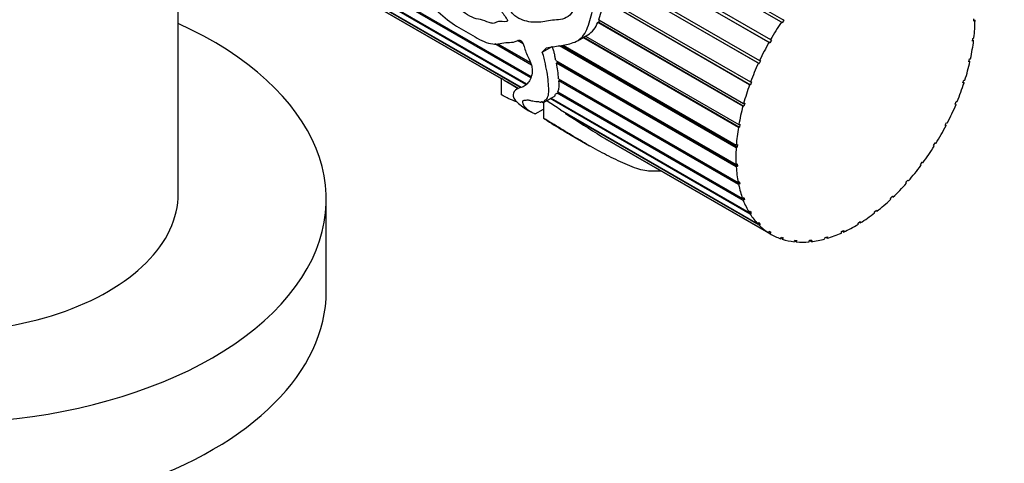
# Model space of a CAD drawing. Units: millimetres. Extents: x 0 to 744, y 0 to 1164.
# Drawn here: x 180 to 250, y 258 to 290 of the extents above; entities that cross this region are included whole.
import ezdxf
from ezdxf import colors
from ezdxf.entities.mleader import LeaderData, LeaderLine
from ezdxf.math import Vec2, Vec3

# ---------------------------------------------------------------- set-up
doc = ezdxf.new("R2010")
doc.units = ezdxf.units.MM
doc.layers.add('DV7_Défaut', color=7, linetype='Continuous')
doc.layers.add('Défaut', color=7, linetype='Continuous')

# ---------------------------------------------------------------- blocks, each defined once
blk = doc.blocks.new('_DOT')
at = {"color": 0}
blk.add_line((0, 0), (-1, 0), dxfattribs=at)
at = {"color": 0, "const_width": 0.333}
blk.add_lwpolyline([(-0.1665, 0, 1), (0.1665, 0, 1)], format="xyb", close=True, dxfattribs=at)
blk = doc.blocks.new('SE6')
at = {"layer": 'DV7_Défaut', "color": 7, "linetype": 'Continuous'}
for p, q in [((191.701, 277.471), (191.701, 297.716)), ((216.373, 285.211), (194.043, 298.102)), ((194.276, 298.044), (216.412, 285.263)), ((216.708, 285.701), (196.159, 297.564)), ((196.219, 297.639), (216.743, 285.789)), ((234.496, 289.635), (221.595, 297.084)), ((221.621, 297.306), (234.671, 289.771)), ((222.141, 295.094), (233.73, 288.403)), ((233.62, 288.21), (222.168, 294.822)), ((222.304, 294.746), (233.681, 288.177)), ((232.864, 286.721), (222.405, 292.76)), ((222.421, 293.004), (232.957, 286.921)), ((203.517, 292.055), (214.626, 285.641)), ((215.993, 285.005), (203.601, 292.159)), ((203.619, 292.19), (216.036, 285.021)), ((222.497, 292.729), (232.932, 286.704)), ((203.513, 292.051), (214.625, 285.635)), ((214.625, 285.636), (203.514, 292.051)), ((221.535, 289.812), (221.949, 291.142)), ((232.242, 285.199), (221.949, 291.142)), ((222.018, 291.347), (232.316, 285.402)), ((222.025, 291.139), (232.317, 285.197)), ((221.463, 289.622), (221.537, 289.637)), ((231.767, 283.673), (221.463, 289.622)), ((221.535, 289.812), (231.821, 283.874)), ((221.537, 289.637), (221.593, 289.779)), ((221.537, 289.637), (231.846, 283.685)), ((234.548, 289.589), (234.496, 289.635)), ((234.671, 289.771), (234.548, 289.589)), ((234.62, 289.818), (234.671, 289.771)), ((248.156, 289.704), (248.156, 289.885)), ((248.156, 289.8), (248.24, 289.752)), ((248.24, 289.752), (248.156, 289.704)), ((220.03, 288.325), (220.76, 288.746)), ((220.474, 288.582), (231.528, 282.199)), ((220.596, 288.652), (231.479, 282.368)), ((216.757, 286.6), (214.164, 288.097)), ((214.351, 288.104), (216.709, 286.743)), ((214.387, 288.109), (216.695, 286.776)), ((216.176, 288.091), (215.766, 288.328)), ((217.523, 287.5), (218.23, 287.908)), ((231.288, 280.726), (218.743, 287.968)), ((218.866, 287.987), (231.372, 280.768)), ((219.008, 288.009), (231.299, 280.913)), ((231.446, 282.172), (220.409, 288.544)), ((233.681, 288.177), (233.62, 288.21)), ((233.79, 288.37), (233.681, 288.177)), ((233.73, 288.403), (233.79, 288.37)), ((248.059, 288.299), (248.081, 288.491)), ((248.142, 288.333), (248.059, 288.299)), ((248.068, 288.376), (248.142, 288.333)), ((248.081, 288.491), (248.164, 288.525)), ((218.493, 286.922), (231.284, 279.537)), ((218.535, 286.729), (218.618, 286.785)), ((231.294, 279.363), (218.535, 286.729)), ((218.618, 286.785), (218.601, 286.859)), ((218.618, 286.785), (231.378, 279.418)), ((232.932, 286.704), (232.864, 286.721)), ((233.024, 286.903), (232.932, 286.704)), ((232.957, 286.921), (233.024, 286.903)), ((247.8, 286.829), (247.843, 287.028)), ((247.88, 286.849), (247.8, 286.829)), ((247.813, 286.888), (247.88, 286.849)), ((247.843, 287.028), (247.924, 287.048)), ((214.625, 285.642), (214.625, 284.498)), ((214.829, 285.524), (215.833, 284.944)), ((215.829, 284.941), (215.059, 285.386)), ((215.163, 285.325), (215.828, 284.941)), ((218.693, 285.623), (231.433, 278.267)), ((218.709, 285.473), (218.793, 285.54)), ((231.465, 278.109), (218.709, 285.473)), ((218.793, 285.54), (218.79, 285.567)), ((218.793, 285.54), (231.547, 278.176)), ((232.317, 285.197), (232.242, 285.199)), ((232.316, 285.402), (232.39, 285.399)), ((232.39, 285.399), (232.317, 285.197)), ((247.384, 285.324), (247.448, 285.526)), ((247.461, 285.329), (247.384, 285.324)), ((247.397, 285.365), (247.461, 285.329)), ((247.448, 285.526), (247.525, 285.531)), ((217.671, 283.973), (218.435, 284.415)), ((218.593, 284.612), (218.682, 284.669)), ((231.797, 276.989), (218.593, 284.612)), ((218.641, 284.693), (231.744, 277.128)), ((217.423, 283.955), (217.529, 284.016)), ((217.479, 283.988), (217.609, 283.912)), ((217.609, 283.913), (217.48, 283.988)), ((217.485, 283.991), (217.609, 283.919)), ((217.609, 283.976), (217.609, 282.823)), ((232.284, 276.024), (218.093, 284.217)), ((218.159, 284.255), (232.211, 276.142)), ((231.846, 283.685), (231.767, 283.673)), ((231.821, 283.874), (231.899, 283.886)), ((231.899, 283.886), (231.846, 283.685)), ((246.82, 283.812), (246.903, 284.013)), ((246.891, 283.801), (246.82, 283.812)), ((246.831, 283.836), (246.891, 283.801)), ((246.903, 284.013), (246.975, 284.003)), ((216.532, 283.38), (216.728, 283.266)), ((217.024, 283.126), (217.609, 283.464)), ((218.816, 283.416), (232.825, 275.328)), ((232.917, 275.234), (219.189, 283.159)), ((219.189, 283.159), (219.291, 283.142)), ((231.479, 282.368), (231.561, 282.395)), ((231.561, 282.395), (231.528, 282.199)), ((246.119, 282.322), (246.22, 282.519)), ((246.183, 282.297), (246.119, 282.322)), ((246.124, 282.331), (246.183, 282.297)), ((246.22, 282.519), (246.284, 282.494)), ((219.592, 281.613), (220.891, 280.863)), ((231.528, 282.199), (231.446, 282.172)), ((221.744, 281.532), (233.574, 274.702)), ((221.98, 281.39), (221.985, 281.393)), ((233.683, 274.633), (221.98, 281.39)), ((222.145, 281.294), (233.755, 274.59)), ((231.299, 280.913), (231.382, 280.954)), ((231.382, 280.954), (231.372, 280.768)), ((245.293, 280.885), (245.41, 281.073)), ((245.349, 280.845), (245.293, 280.885)), ((245.466, 281.033), (245.407, 281.068)), ((245.41, 281.073), (245.466, 281.033)), ((231.372, 280.768), (231.288, 280.726)), ((231.284, 279.537), (231.367, 279.592)), ((231.367, 279.592), (231.378, 279.418)), ((244.36, 279.527), (244.49, 279.703)), ((244.407, 279.474), (244.36, 279.527)), ((244.537, 279.65), (244.477, 279.685)), ((244.49, 279.703), (244.537, 279.65)), ((231.378, 279.418), (231.294, 279.363)), ((231.433, 278.267), (231.515, 278.335)), ((231.547, 278.176), (231.465, 278.109)), ((231.515, 278.335), (231.547, 278.176)), ((243.337, 278.275), (243.478, 278.436)), ((243.374, 278.21), (243.337, 278.275)), ((243.515, 278.37), (243.452, 278.406)), ((243.478, 278.436), (243.515, 278.37)), ((202.201, 270.531), (202.201, 277.063)), ((231.744, 277.128), (231.823, 277.207)), ((231.754, 277.138), (231.876, 277.067)), ((231.876, 277.067), (231.797, 276.989)), ((231.823, 277.207), (231.876, 277.067)), ((242.245, 277.154), (242.394, 277.296)), ((242.271, 277.077), (242.245, 277.154)), ((242.42, 277.219), (242.353, 277.257)), ((242.394, 277.296), (242.42, 277.219)), ((232.211, 276.142), (232.285, 276.23)), ((232.243, 276.179), (232.359, 276.112)), ((232.359, 276.112), (232.284, 276.024)), ((232.285, 276.23), (232.359, 276.112)), ((241.104, 276.186), (241.258, 276.306)), ((241.118, 276.099), (241.104, 276.186)), ((241.273, 276.219), (241.2, 276.261)), ((241.258, 276.306), (241.273, 276.219)), ((232.825, 275.328), (232.893, 275.423)), ((232.873, 275.395), (232.985, 275.33)), ((232.893, 275.423), (232.985, 275.33)), ((232.985, 275.33), (232.917, 275.234)), ((239.937, 275.388), (240.093, 275.485)), ((239.939, 275.293), (239.937, 275.388)), ((240.096, 275.39), (240.015, 275.436)), ((240.093, 275.485), (240.096, 275.39)), ((233.574, 274.702), (233.634, 274.803)), ((233.632, 274.8), (233.743, 274.736)), ((233.634, 274.803), (233.743, 274.736)), ((233.743, 274.736), (233.683, 274.633)), ((238.757, 274.677), (238.766, 274.777)), ((238.766, 274.777), (238.922, 274.849)), ((238.913, 274.747), (238.818, 274.801)), ((238.922, 274.849), (238.913, 274.747)), ((234.443, 274.275), (234.495, 274.381)), ((234.567, 274.234), (234.455, 274.299)), ((234.495, 274.381), (234.618, 274.341)), ((234.618, 274.341), (234.567, 274.234)), ((235.416, 274.058), (235.458, 274.165)), ((235.551, 274.045), (235.437, 274.111)), ((235.458, 274.165), (235.594, 274.153)), ((235.594, 274.153), (235.551, 274.045)), ((236.473, 274.053), (236.504, 274.16)), ((236.618, 274.068), (236.498, 274.137)), ((236.504, 274.16), (236.65, 274.176)), ((236.65, 274.176), (236.618, 274.068)), ((237.594, 274.26), (237.614, 274.365)), ((237.614, 274.365), (237.766, 274.409)), ((237.746, 274.303), (237.63, 274.37)), ((237.766, 274.409), (237.746, 274.303))]:
    blk.add_line(p, q, dxfattribs=at)
for centre, radius, start, end in [((219.936, 290.13), 1.61, 300.54775, 341.58472), ((210.787, 285.062), 7.926, 4.05681, 12.13778), ((213.467, 283.398), 2.525, 57.33929, 62.66071), ((218.707, 291.419), 7.05, 238.83816, 239.90269), ((217.194, 285.211), 1.537, 340.31043, 9.82225), ((313.533, 428.403), 173.194, 236.99416, 237.9961), ((233.241, 300.554), 22.227, 239.5584, 240.04629)]:
    blk.add_arc(centre, radius, start, end, dxfattribs=at)
for centre, major_axis, ratio, start_param, end_param in [((174.701, 277.063), (-27.5, 0), 0.57735, 0, 4.045961), ((239.755, 284.983), (6, 10.392), 0.57735, 1.453899, 1.575051), ((239.755, 284.983), (6, 10.392), 0.57735, -0.919748, -0.798597), ((239.755, 284.983), (-6, -10.392), 0.57735, 4.735118, 4.85627), ((239.755, 284.983), (6, 10.392), 0.57735, -1.059375, -0.938223), ((226.536, 292.615), (-11.119, -8.562), 0.151103, -0.796517, -0.750641), ((239.755, 284.983), (-6, -10.392), 0.57735, 4.874745, 4.995896), ((239.755, 284.983), (6, 10.392), 0.57735, -1.199001, -1.077849), ((239.755, 284.983), (-6, -10.392), 0.57735, -1.268814, -1.147663), ((239.755, 284.983), (6, 10.392), 0.57735, -1.338627, -1.217476), ((239.755, 284.983), (-6, -10.392), 0.57735, -1.129188, -1.008036), ((239.755, 284.983), (6, 10.392), 0.57735, 4.804931, 4.926083), ((239.755, 284.983), (-6, -10.392), 0.57735, 1.523712, 1.644864), ((239.755, 284.983), (-6, -10.392), 0.57735, -0.989562, -0.86841), ((239.755, 284.983), (-6, -10.392), 0.57735, -0.849935, -0.728784), ((239.755, 284.983), (-6, -10.392), 0.57735, 1.384086, 1.505238), ((239.755, 284.983), (-6, -10.392), 0.57735, -0.710309, -0.589157), ((239.755, 284.983), (-6, -10.392), 0.57735, 1.24446, 1.365611), ((239.755, 284.983), (-6, -10.392), 0.57735, -0.570683, -0.449531), ((239.755, 284.983), (-6, -10.392), 0.57735, 1.104833, 1.225985), ((174.701, 277.471), (-17, 0), 0.57735, 0, 3.141593), ((239.755, 284.983), (-6, -10.392), 0.57735, -0.431056, -0.309905), ((239.755, 284.983), (-6, -10.392), 0.57735, 0.965207, 1.086359), ((239.755, 284.983), (-6, -10.392), 0.57735, 5.991755, 6.112907), ((239.755, 284.983), (-6, -10.392), 0.57735, 0.825581, 0.946732), ((239.755, 284.983), (-6, -10.392), 0.57735, 0.685954, 0.807106), ((239.755, 284.983), (-6, -10.392), 0.57735, 6.131382, 6.252533), ((239.755, 284.983), (6, 10.392), 0.57735, 3.129415, 3.250567), ((239.755, 284.983), (-6, -10.392), 0.57735, 0.546328, 0.66748), ((239.755, 284.983), (-6, -10.392), 0.57735, 0.127449, 0.248601), ((239.755, 284.983), (-6, -10.392), 0.57735, 0.267075, 0.388227), ((239.755, 284.983), (-6, -10.392), 0.57735, 0.406702, 0.527853), ((174.701, 270.531), (-27.5, 0), 0.57735, 0, 3.141593)]:
    blk.add_ellipse(centre, major_axis=major_axis, ratio=ratio, start_param=start_param, end_param=end_param, dxfattribs=at)
for points, knots in [([(217.836, 287.829), (218.145, 287.873), (218.459, 287.916), (219.094, 288.019), (219.417, 288.071), (220.036, 288.299), (220.34, 288.485), (220.755, 289.186), (220.869, 289.642), (221.114, 290.546), (221.266, 290.997), (221.461, 291.695), (221.518, 291.937), (221.569, 292.421), (221.557, 292.665), (221.456, 293.369), (221.312, 293.801), (221.141, 294.701), (221.136, 295.18), (220.891, 296.01), (220.627, 296.337), (220.229, 296.799), (220.094, 296.95), (219.859, 297.285), (219.767, 297.476), (219.568, 297.842), (219.456, 298.012), (219.241, 298.223), (219.162, 298.287), (219.035, 298.375), (218.991, 298.403), (218.922, 298.441), (218.898, 298.453), (218.861, 298.466), (218.848, 298.471), (218.819, 298.471), (218.814, 298.452), (218.86, 298.334), (218.92, 298.24), (219.011, 298.035), (219.054, 297.931), (219.183, 297.616), (219.267, 297.403), (219.527, 296.767), (219.723, 296.352), (220.068, 295.479), (220.197, 295.011), (220.409, 293.528), (220.38, 292.416), (219.973, 290.927), (219.777, 290.444), (219.331, 289.991), (219.152, 289.901), (218.778, 289.814), (218.585, 289.808), (218.018, 289.754), (217.659, 289.657), (216.918, 289.617), (216.539, 289.645), (215.97, 289.854), (215.779, 289.947), (215.411, 290.231), (215.261, 290.454), (214.995, 290.91), (214.859, 291.134), (214.628, 291.615), (214.539, 291.875), (214.31, 292.654), (214.176, 293.176), (213.931, 294.224), (213.83, 294.753), (213.731, 295.835), (213.735, 296.375), (213.85, 297.182), (213.907, 297.449), (214.05, 297.975), (214.134, 298.236), (214.219, 298.631), (214.242, 298.767), (214.22, 299.025), (214.15, 299.171), (213.915, 299.112), (213.825, 298.988), (213.664, 298.772), (213.592, 298.656), (213.254, 298.072), (213.02, 297.58), (212.551, 296.036), (212.641, 294.891), (213.199, 293.379), (213.441, 292.906), (213.886, 291.927), (214.094, 291.423), (214.467, 290.705), (214.6, 290.473), (214.823, 290.139), (214.903, 290.034), (215.017, 289.87), (215.069, 289.807), (215.065, 289.684), (215.006, 289.681), (214.785, 289.659), (214.589, 289.706), (214.33, 289.667), (214.256, 289.618), (214.102, 289.546), (214.012, 289.548), (213.713, 289.616), (213.503, 289.729), (213.098, 289.854), (212.902, 289.857), (212.295, 290.062), (211.867, 290.412), (211.018, 290.969), (210.59, 291.223), (209.759, 291.923), (209.37, 292.369), (208.715, 293.375), (208.448, 293.922), (208.099, 294.76), (207.995, 295.047), (207.874, 295.632), (207.839, 295.929), (207.795, 296.376), (207.785, 296.526), (207.755, 296.713), (207.751, 296.751), (207.721, 296.823), (207.691, 296.787), (207.652, 296.69), (207.635, 296.619), (207.558, 296.266), (207.527, 295.974), (207.496, 295.095), (207.571, 294.497), (207.922, 293.332), (208.195, 292.77), (208.88, 291.741), (209.276, 291.279), (210.092, 290.413), (210.531, 290.01), (211.403, 289.364), (211.836, 289.123), (212.702, 288.643), (213.144, 288.351), (213.767, 288.132), (213.969, 288.09), (214.337, 288.075), (214.503, 288.11), (214.842, 288.182), (215.025, 288.195), (215.398, 288.21), (215.583, 288.233), (215.82, 288.36), (215.918, 288.4), (216.131, 288.225), (216.195, 288.064), (216.286, 287.785), (216.321, 287.647), (216.416, 287.372), (216.48, 287.237), (216.622, 286.971), (216.688, 286.838), (216.773, 286.577), (216.796, 286.453), (216.827, 286.111), (216.801, 285.928), (216.655, 285.483), (216.501, 285.286), (216.232, 285.081), (216.133, 285.032), (215.912, 284.969), (215.802, 284.942), (215.568, 284.791), (215.489, 284.647), (215.445, 284.356), (215.537, 284.166), (215.864, 283.844), (216.006, 283.729), (216.286, 283.53), (216.409, 283.451), (216.534, 283.378)], [0, 0, 0, 0, 0.0178854, 0.0178854, 0.0357708, 0.0357708, 0.0536562, 0.0536562, 0.0715416, 0.0715416, 0.089427, 0.089427, 0.0983697, 0.0983697, 0.1073124, 0.1073124, 0.1251978, 0.1251978, 0.1430832, 0.1430832, 0.1609686, 0.1609686, 0.1699113, 0.1699113, 0.178854, 0.178854, 0.1877967, 0.1877967, 0.192268, 0.192268, 0.1945037, 0.1945037, 0.1956215, 0.1956215, 0.1961805, 0.1961805, 0.1967394, 0.1967394, 0.2012107, 0.2012107, 0.2056821, 0.2056821, 0.2146248, 0.2146248, 0.2325102, 0.2325102, 0.2503956, 0.2503956, 0.2861664, 0.2861664, 0.3040518, 0.3040518, 0.3129945, 0.3129945, 0.3219372, 0.3219372, 0.3398226, 0.3398226, 0.357708, 0.357708, 0.3666507, 0.3666507, 0.3755934, 0.3755934, 0.3845361, 0.3845361, 0.3934788, 0.3934788, 0.4113642, 0.4113642, 0.4292496, 0.4292496, 0.447135, 0.447135, 0.4560777, 0.4560777, 0.4650204, 0.4650204, 0.4694917, 0.4694917, 0.4739631, 0.4739631, 0.4784344, 0.4784344, 0.4829058, 0.4829058, 0.5007912, 0.5007912, 0.536562, 0.536562, 0.5544474, 0.5544474, 0.5723328, 0.5723328, 0.5812755, 0.5812755, 0.5857468, 0.5857468, 0.5879825, 0.5879825, 0.5902182, 0.5902182, 0.5991609, 0.5991609, 0.6036322, 0.6036322, 0.6081036, 0.6081036, 0.6170463, 0.6170463, 0.625989, 0.625989, 0.6438744, 0.6438744, 0.6617598, 0.6617598, 0.6796452, 0.6796452, 0.6975306, 0.6975306, 0.7064733, 0.7064733, 0.715416, 0.715416, 0.7198873, 0.7198873, 0.7210051, 0.7210051, 0.722123, 0.722123, 0.7243586, 0.7243586, 0.7333013, 0.7333013, 0.7511867, 0.7511867, 0.7690721, 0.7690721, 0.7869575, 0.7869575, 0.8048429, 0.8048429, 0.8227283, 0.8227283, 0.8406137, 0.8406137, 0.8495564, 0.8495564, 0.8584991, 0.8584991, 0.8674418, 0.8674418, 0.8763845, 0.8763845, 0.8808559, 0.8808559, 0.8853272, 0.8853272, 0.8897986, 0.8897986, 0.8942699, 0.8942699, 0.8987413, 0.8987413, 0.9032126, 0.9032126, 0.9121553, 0.9121553, 0.9300407, 0.9300407, 0.9389834, 0.9389834, 0.9479261, 0.9479261, 0.9658115, 0.9658115, 0.9836969, 0.9836969, 0.9926396, 0.9926396, 1, 1, 1, 1]), ([(218.493, 286.922), (218.476, 287.001), (218.459, 287.08), (218.429, 287.24), (218.416, 287.32), (218.383, 287.482), (218.365, 287.565), (218.308, 287.736), (218.268, 287.822), (218.23, 287.908)], [0, 0, 0, 0, 0.25, 0.25, 0.5, 0.5, 0.75, 0.75, 1, 1, 1, 1]), ([(217.026, 283.125), (217.025, 283.125), (217.021, 283.126), (217.014, 283.128), (217.008, 283.13), (216.99, 283.137), (216.977, 283.143), (216.854, 283.195), (216.734, 283.259), (216.424, 283.459), (216.295, 283.593), (216.162, 283.865), (216.065, 284.081), (216.301, 284.097), (216.354, 284.096), (216.432, 284.123), (216.47, 284.14), (216.601, 284.117), (216.687, 284.084), (216.836, 284.045), (216.893, 284.045), (217.025, 284.027), (217.113, 283.995), (217.193, 284.041), (217.308, 283.979), (217.425, 283.95), (217.44, 283.968), (217.471, 284.007), (217.505, 284.004), (217.587, 283.982), (217.633, 283.965), (217.689, 283.976), (217.684, 284.014), (217.687, 284.11), (217.749, 284.123), (217.849, 284.172), (217.878, 284.22), (217.949, 284.389), (217.986, 284.519), (218.008, 284.846), (217.988, 285.048), (217.948, 285.467), (217.934, 285.683), (217.866, 286.154), (217.803, 286.414), (217.725, 286.809), (217.705, 286.941), (217.643, 287.213), (217.586, 287.357), (217.523, 287.5)], [0, 0, 0, 0, 0.002111, 0.002111, 0.006218, 0.006218, 0.014431, 0.014431, 0.080135, 0.080135, 0.211545, 0.211545, 0.342954, 0.342954, 0.375806, 0.375806, 0.408659, 0.408659, 0.441511, 0.441511, 0.474363, 0.474363, 0.507215, 0.507215, 0.540068, 0.540068, 0.556494, 0.556494, 0.57292, 0.57292, 0.589346, 0.589346, 0.605772, 0.605772, 0.638625, 0.638625, 0.671477, 0.671477, 0.737182, 0.737182, 0.802886, 0.802886, 0.868591, 0.868591, 0.934295, 0.934295, 0.967148, 0.967148, 1, 1, 1, 1]), ([(215.727, 283.974), (215.72, 283.977), (215.713, 283.979), (215.516, 284.052), (215.331, 284.128), (215.01, 284.284), (214.887, 284.348), (214.708, 284.447), (214.65, 284.48), (214.627, 284.496), (214.625, 284.498), (214.625, 284.499)], [0, 0, 0, 0, 0.0189114, 0.0189114, 0.5549073, 0.5549073, 0.8229052, 0.8229052, 0.9569042, 0.9569042, 1, 1, 1, 1]), ([(218.43, 284.421), (218.443, 284.432), (218.447, 284.453), (218.441, 284.565), (218.545, 284.56), (218.593, 284.612)], [0, 0, 0, 0, 0.22674, 0.22674, 1, 1, 1, 1]), ([(218.816, 283.416), (218.511, 283.629), (218.206, 283.84), (217.895, 284.031), (217.864, 284.05), (217.834, 284.068)], [0, 0, 0, 0, 0.901863, 0.901863, 1, 1, 1, 1]), ([(225.982, 279.08), (225.964, 279.079), (225.946, 279.077), (225.596, 279.052), (225.282, 279.047), (224.77, 279.113), (224.586, 279.149), (224.187, 279.265), (223.967, 279.347), (223.303, 279.618), (222.856, 279.831), (221.989, 280.256), (221.569, 280.476), (220.724, 280.956), (220.309, 281.202), (219.708, 281.556), (219.508, 281.675), (219.097, 281.922), (218.883, 282.054), (218.467, 282.313), (218.264, 282.439), (217.975, 282.613), (217.88, 282.669), (217.741, 282.75), (217.695, 282.777), (217.632, 282.812), (217.592, 282.834), (217.646, 282.797), (217.675, 282.78), (218.148, 282.481), (218.601, 282.198), (219.235, 281.82), (219.413, 281.716), (219.591, 281.613)], [0, 0, 0, 0, 0.006388, 0.006388, 0.124847, 0.124847, 0.184077, 0.184077, 0.243307, 0.243307, 0.361766, 0.361766, 0.480225, 0.480225, 0.598684, 0.598684, 0.657914, 0.657914, 0.717144, 0.717144, 0.776373, 0.776373, 0.805988, 0.805988, 0.820796, 0.820796, 0.828199, 0.828199, 0.835603, 0.835603, 0.954062, 0.954062, 1, 1, 1, 1])]:
    blk.add_open_spline(points, degree=3, knots=knots, dxfattribs=at)

msp = doc.modelspace()

# ---------------------------------------------------------------- block references
at = {"layer": 'Défaut'}
msp.add_blockref('SE6', (0, 0), dxfattribs=at)

# ---------------------------------------------------------------- leaders
at = {"layer": 'Défaut', "color": 7, "linetype": 'Continuous'}
ml = msp.add_multileader_mtext('Standard', dxfattribs=at)
ml.set_content('{\\pxsm0.9;\\fSolid Edge ISO|b1||i0||c0|p34;\\W1.;05/07/2016\\P}', color=256)
ml.set_leader_properties()
ml.set_arrow_properties(name='DOT')
ml.build(insert=Vec2(0, 0))
ml.multileader.update_dxf_attribs({"leader_type": 0, "dogleg_length": 0, "arrow_head_size": 12})
ctx = ml.context
ctx.base_point, ctx.char_height, ctx.arrow_head_size, ctx.landing_gap_size = Vec3(656.602, 1156.973), 12, 12, 4.2
notes = []
notes.append((ctx, [(0, (0, 0, 0), (0, 0), (1, 0), 1, [])]))
ctx.mtext.insert = Vec3(658.602, 1163.093)
for ctx, leaders in notes:
    for number, flags, end, landing, length, lines in leaders:
        leader = LeaderData()
        leader.index, (leader.has_last_leader_line, leader.has_dogleg_vector, leader.attachment_direction) = number, flags
        leader.last_leader_point, leader.dogleg_vector, leader.dogleg_length = Vec3(end), Vec3(landing), length
        for number, points, colour, breaks in lines:
            line = LeaderLine()
            line.index, line.vertices, line.color, line.breaks = number, Vec3.list(points), colors.encode_raw_color(colour), breaks
            leader.lines.append(line)
        ctx.leaders.append(leader)

doc.saveas('drawing.dxf')
